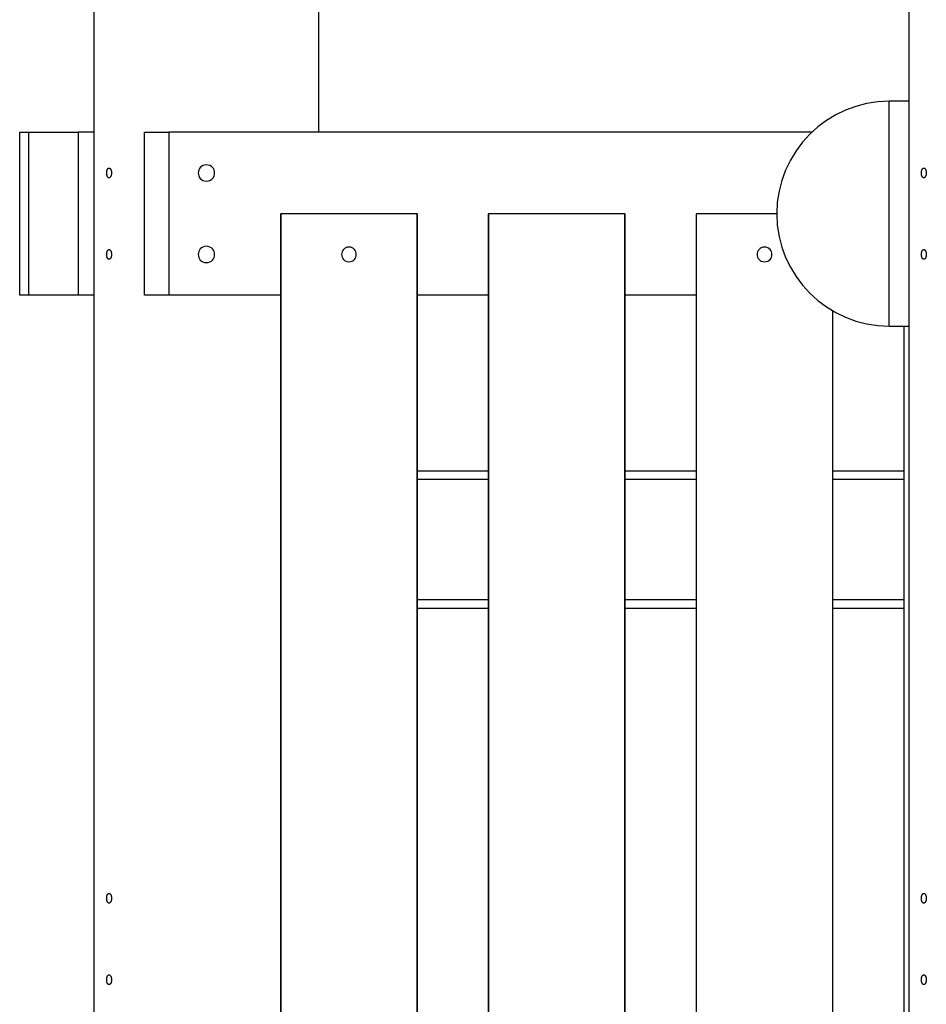
# Model space of a CAD drawing. Extents: x -37.6 to 37.6, y -26.6 to 26.6.
# Drawn here: x -9 to -3.4, y 2.5 to 8.5 of the extents above; entities that cross this region are included whole.
import ezdxf

# ---------------------------------------------------------------- set-up
doc = ezdxf.new("R2010")
doc.units = 0
doc.layers.get('0').update_dxf_attribs({"linetype": 'CONTINUOUS'})

msp = doc.modelspace()

# ---------------------------------------------------------------- linework, layer by layer
at = {"color": 0}
for points in [[(-3.5264, 18.1082), (-3.5264, -9.9679)], [(-8.5283, 18.0556), (-8.5283, -2.5436)], [(-7.1478, 7.8388), (-7.1478, 17.9317)], [(-3.6464, 8.0289), (-3.6464, 8.0289), (-3.7167, 8.0252), (-3.7851, 8.0147), (-3.851, 7.9976), (-3.9145, 7.9744), (-3.9747, 7.9452), (-4.0317, 7.9106), (-4.0848, 7.8708), (-4.134, 7.8263), (-4.1785, 7.7771), (-4.2183, 7.724), (-4.2529, 7.667), (-4.2822, 7.6068), (-4.3054, 7.5433), (-4.3225, 7.4774), (-4.333, 7.409), (-4.3367, 7.3387), (-4.3367, 7.3387), (-4.3367, 7.3387), (-4.3367, 7.3387), (-4.3367, 7.3387), (-4.3367, 7.3387), (-4.3367, 7.3387), (-4.3367, 7.3387), (-4.3367, 7.3387), (-4.3367, 7.3387), (-4.3367, 7.3387), (-4.3367, 7.3387), (-4.3367, 7.3387), (-4.3367, 7.3387), (-4.3367, 7.3387), (-4.3367, 7.3387), (-4.3367, 7.3387), (-4.3367, 7.3387)], [(-3.6464, 8.0289), (-3.6464, 8.0289), (-3.7167, 8.0252), (-3.7851, 8.0147), (-3.851, 7.9976), (-3.9145, 7.9744), (-3.9747, 7.9452), (-4.0317, 7.9106), (-4.0848, 7.8708), (-4.134, 7.8263), (-4.1785, 7.7771), (-4.2183, 7.724), (-4.2529, 7.667), (-4.2822, 7.6068), (-4.3054, 7.5433), (-4.3225, 7.4774), (-4.333, 7.409), (-4.3367, 7.3387), (-4.3367, 7.3387), (-4.3367, 7.3387), (-4.3367, 7.3387), (-4.3367, 7.3387), (-4.3367, 7.3387), (-4.3367, 7.3387), (-4.3367, 7.3387), (-4.3367, 7.3387), (-4.3367, 7.3387), (-4.3367, 7.3387), (-4.3367, 7.3387), (-4.3367, 7.3387), (-4.3367, 7.3387), (-4.3367, 7.3387), (-4.3367, 7.3387), (-4.3367, 7.3387), (-4.3367, 7.3387)], [(-3.5264, 8.0289), (-3.6464, 8.0289)], [(-3.6464, 6.6484), (-3.6464, 8.0289)], [(-8.9842, 6.8385), (-8.9842, 7.8388)], [(-8.9842, 7.8388), (-8.9293, 7.8388)], [(-8.9293, 7.8388), (-8.9293, 6.8385)], [(-8.9293, 7.8388), (-8.626, 7.8388)], [(-8.5283, 7.8388), (-8.626, 7.8388)], [(-8.626, 7.8388), (-8.626, 6.8385)], [(-8.2181, 6.8385), (-8.2181, 7.8388)], [(-8.2181, 7.8388), (-8.0681, 7.8388)], [(-4.1221, 7.8388), (-8.0681, 7.8388)], [(-8.0681, 7.8388), (-8.0681, 6.8385)], [(-8.4502, 7.5888), (-8.4502, 7.5907), (-8.4501, 7.5925), (-8.45, 7.5945), (-8.4498, 7.5963), (-8.4495, 7.5982), (-8.4492, 7.6), (-8.4488, 7.6017), (-8.4485, 7.6034), (-8.448, 7.605), (-8.4475, 7.6067), (-8.4469, 7.6081), (-8.4463, 7.6096), (-8.4457, 7.6109), (-8.445, 7.6121), (-8.4442, 7.6133), (-8.4435, 7.6144), (-8.4427, 7.6153), (-8.4418, 7.6161), (-8.441, 7.6168), (-8.4401, 7.6175), (-8.4392, 7.618), (-8.4383, 7.6184), (-8.4374, 7.6186), (-8.4364, 7.6188), (-8.4355, 7.6188), (-8.4346, 7.6187), (-8.4337, 7.6185), (-8.4327, 7.6182), (-8.4317, 7.6177), (-8.4308, 7.6171), (-8.4299, 7.6165), (-8.429, 7.6156), (-8.4281, 7.6148), (-8.4273, 7.6138), (-8.4265, 7.6126), (-8.4257, 7.6114), (-8.4249, 7.6101), (-8.4242, 7.6087), (-8.4236, 7.6073), (-8.423, 7.6057), (-8.4225, 7.6041), (-8.422, 7.6025), (-8.4216, 7.6008), (-8.4212, 7.599), (-8.4209, 7.5973), (-8.4206, 7.5954), (-8.4204, 7.5936), (-8.4203, 7.5917), (-8.4202, 7.5898), (-8.4202, 7.5878), (-8.4203, 7.586), (-8.4204, 7.5841), (-8.4206, 7.5822), (-8.4209, 7.5804), (-8.4212, 7.5786), (-8.4216, 7.5768), (-8.4219, 7.5751), (-8.4225, 7.5735), (-8.423, 7.5719), (-8.4236, 7.5703), (-8.4242, 7.5689), (-8.4249, 7.5675), (-8.4256, 7.5662), (-8.4264, 7.5649), (-8.4273, 7.5639), (-8.4281, 7.5629), (-8.429, 7.5619), (-8.4298, 7.5612), (-8.4307, 7.5605), (-8.4317, 7.5599), (-8.4327, 7.5594), (-8.4336, 7.5591), (-8.4346, 7.5589), (-8.4355, 7.5588), (-8.4364, 7.5588), (-8.4374, 7.5589), (-8.4384, 7.5592), (-8.4393, 7.5596), (-8.4402, 7.5601), (-8.4411, 7.5607), (-8.4419, 7.5615), (-8.4428, 7.5623), (-8.4435, 7.5632), (-8.4443, 7.5643), (-8.445, 7.5654), (-8.4457, 7.5666), (-8.4463, 7.568), (-8.4469, 7.5694), (-8.4475, 7.5709), (-8.448, 7.5724), (-8.4485, 7.5741), (-8.4488, 7.5758), (-8.4492, 7.5776), (-8.4495, 7.5794), (-8.4498, 7.5812), (-8.45, 7.5831), (-8.4501, 7.5849), (-8.4502, 7.5868), (-8.4502, 7.5888)], [(-7.838, 7.6387), (-7.838, 7.6387), (-7.8496, 7.6375), (-7.8597, 7.6343), (-7.8682, 7.6293), (-7.8753, 7.623), (-7.8806, 7.6153), (-7.8846, 7.6069), (-7.8869, 7.5979), (-7.8878, 7.5887), (-7.8869, 7.5792), (-7.8846, 7.5702), (-7.8807, 7.5618), (-7.8754, 7.5543), (-7.8683, 7.5478), (-7.8597, 7.543), (-7.8496, 7.5398), (-7.838, 7.5389), (-7.838, 7.5389), (-7.8261, 7.5398), (-7.816, 7.543), (-7.8074, 7.5478), (-7.8004, 7.5543), (-7.7948, 7.5618), (-7.791, 7.5702), (-7.7886, 7.5792), (-7.7879, 7.5887), (-7.7886, 7.5979), (-7.7909, 7.6069), (-7.7947, 7.6153), (-7.8003, 7.623), (-7.8073, 7.6293), (-7.816, 7.6343), (-7.8261, 7.6375), (-7.838, 7.6387), (-7.838, 7.6387), (-7.838, 7.6387), (-7.838, 7.6387), (-7.838, 7.6387), (-7.838, 7.6387), (-7.838, 7.6387), (-7.838, 7.6387), (-7.838, 7.6387), (-7.838, 7.6387), (-7.838, 7.6387), (-7.838, 7.6387), (-7.838, 7.6387), (-7.838, 7.6387), (-7.838, 7.6387), (-7.838, 7.6387), (-7.838, 7.6387), (-7.838, 7.6387)], [(-3.4483, 7.5888), (-3.4483, 7.5907), (-3.4482, 7.5925), (-3.4481, 7.5945), (-3.4479, 7.5963), (-3.4477, 7.5982), (-3.4473, 7.6), (-3.447, 7.6017), (-3.4466, 7.6034), (-3.4461, 7.605), (-3.4456, 7.6067), (-3.445, 7.6081), (-3.4444, 7.6096), (-3.4438, 7.6109), (-3.4431, 7.6121), (-3.4423, 7.6133), (-3.4416, 7.6144), (-3.4408, 7.6153), (-3.4399, 7.6161), (-3.4391, 7.6168), (-3.4382, 7.6175), (-3.4373, 7.618), (-3.4365, 7.6184), (-3.4355, 7.6186), (-3.4345, 7.6188), (-3.4336, 7.6188), (-3.4327, 7.6187), (-3.4318, 7.6185), (-3.4308, 7.6182), (-3.4298, 7.6177), (-3.4289, 7.6171), (-3.428, 7.6165), (-3.4271, 7.6156), (-3.4262, 7.6148), (-3.4254, 7.6138), (-3.4246, 7.6126), (-3.4238, 7.6114), (-3.4231, 7.6101), (-3.4224, 7.6087), (-3.4217, 7.6073), (-3.4211, 7.6057), (-3.4206, 7.6041), (-3.4201, 7.6025), (-3.4197, 7.6008), (-3.4193, 7.599), (-3.419, 7.5973), (-3.4187, 7.5954), (-3.4185, 7.5936), (-3.4184, 7.5917), (-3.4183, 7.5898), (-3.4183, 7.5878), (-3.4184, 7.586), (-3.4185, 7.5841), (-3.4187, 7.5822), (-3.419, 7.5804), (-3.4193, 7.5786), (-3.4197, 7.5768), (-3.42, 7.5751), (-3.4206, 7.5735), (-3.4211, 7.5719), (-3.4217, 7.5703), (-3.4224, 7.5689), (-3.4231, 7.5675), (-3.4237, 7.5662), (-3.4245, 7.5649), (-3.4254, 7.5639), (-3.4262, 7.5629), (-3.4271, 7.5619), (-3.4279, 7.5612), (-3.4288, 7.5605), (-3.4298, 7.5599), (-3.4308, 7.5594), (-3.4317, 7.5591), (-3.4327, 7.5589), (-3.4336, 7.5588), (-3.4345, 7.5588), (-3.4355, 7.5589), (-3.4365, 7.5592), (-3.4374, 7.5596), (-3.4383, 7.5601), (-3.4392, 7.5607), (-3.44, 7.5615), (-3.4409, 7.5623), (-3.4416, 7.5632), (-3.4424, 7.5643), (-3.4431, 7.5654), (-3.4438, 7.5666), (-3.4444, 7.568), (-3.445, 7.5694), (-3.4456, 7.5709), (-3.4461, 7.5724), (-3.4466, 7.5741), (-3.447, 7.5758), (-3.4473, 7.5776), (-3.4477, 7.5794), (-3.4479, 7.5812), (-3.4481, 7.5831), (-3.4482, 7.5849), (-3.4483, 7.5868), (-3.4483, 7.5888)], [(-7.3829, 7.3387), (-7.3818, 7.3387)], [(-7.3829, 7.3387), (-7.3829, -3.5253)], [(-6.5436, 7.3387), (-7.3818, 7.3387)], [(-7.3818, 7.3387), (-7.3818, -3.5249)], [(-6.5436, 7.3387), (-6.5425, 7.3387)], [(-6.5436, -3.2379), (-6.5436, 7.3387)], [(-6.5425, -3.2375), (-6.5425, 7.3387)], [(-6.1074, 7.3387), (-6.1063, 7.3387)], [(-6.1074, 7.3387), (-6.1074, -3.0884)], [(-5.2681, 7.3387), (-6.1063, 7.3387)], [(-6.1063, 7.3387), (-6.1063, -3.088)], [(-5.2681, 7.3387), (-5.267, 7.3387)], [(-5.2681, -2.8009), (-5.2681, 7.3387)], [(-5.267, -2.8006), (-5.267, 7.3387)], [(-4.8319, 7.3387), (-4.8308, 7.3387)], [(-4.8319, 7.3387), (-4.8319, -2.6515)], [(-4.3367, 7.3387), (-4.8308, 7.3387)], [(-4.8308, 7.3387), (-4.8308, -2.6511)], [(-4.3367, 7.3387), (-4.3367, 7.3387), (-4.333, 7.2681), (-4.3225, 7.1997), (-4.3054, 7.1336), (-4.2822, 7.0704), (-4.2529, 7.01), (-4.2183, 6.9531), (-4.1785, 6.8999), (-4.134, 6.851), (-4.0848, 6.8063), (-4.0317, 6.7665), (-3.9747, 6.7318), (-3.9145, 6.7028), (-3.851, 6.6795), (-3.7851, 6.6625), (-3.7167, 6.652), (-3.6464, 6.6485), (-3.6464, 6.6485), (-3.6464, 6.6485), (-3.6464, 6.6485), (-3.6464, 6.6485), (-3.6464, 6.6485), (-3.6464, 6.6485), (-3.6464, 6.6485), (-3.6464, 6.6485), (-3.6464, 6.6485), (-3.6464, 6.6485), (-3.6464, 6.6485), (-3.6464, 6.6485), (-3.6464, 6.6485), (-3.6464, 6.6485), (-3.6464, 6.6485), (-3.6464, 6.6485), (-3.6464, 6.6485)], [(-4.3367, 7.3387), (-4.3367, 7.3387), (-4.333, 7.2681), (-4.3225, 7.1997), (-4.3054, 7.1336), (-4.2822, 7.0704), (-4.2529, 7.01), (-4.2183, 6.9531), (-4.1785, 6.8999), (-4.134, 6.851), (-4.0848, 6.8063), (-4.0317, 6.7665), (-3.9747, 6.7318), (-3.9145, 6.7028), (-3.851, 6.6795), (-3.7851, 6.6625), (-3.7167, 6.652), (-3.6464, 6.6485), (-3.6464, 6.6485), (-3.6464, 6.6485), (-3.6464, 6.6485), (-3.6464, 6.6485), (-3.6464, 6.6485), (-3.6464, 6.6485), (-3.6464, 6.6485), (-3.6464, 6.6485), (-3.6464, 6.6485), (-3.6464, 6.6485), (-3.6464, 6.6485), (-3.6464, 6.6485), (-3.6464, 6.6485), (-3.6464, 6.6485), (-3.6464, 6.6485), (-3.6464, 6.6485), (-3.6464, 6.6485)], [(-7.838, 7.1385), (-7.838, 7.1385), (-7.8496, 7.1373), (-7.8597, 7.1341), (-7.8682, 7.1291), (-7.8753, 7.1228), (-7.8806, 7.1151), (-7.8846, 7.1067), (-7.8869, 7.0977), (-7.8878, 7.0885), (-7.8869, 7.079), (-7.8846, 7.07), (-7.8807, 7.0616), (-7.8754, 7.0541), (-7.8683, 7.0476), (-7.8597, 7.0428), (-7.8496, 7.0396), (-7.838, 7.0387), (-7.838, 7.0387), (-7.8261, 7.0396), (-7.816, 7.0428), (-7.8074, 7.0476), (-7.8004, 7.0541), (-7.7948, 7.0615), (-7.791, 7.0699), (-7.7886, 7.0789), (-7.7879, 7.0884), (-7.7886, 7.0976), (-7.7909, 7.1066), (-7.7947, 7.115), (-7.8003, 7.1227), (-7.8073, 7.129), (-7.816, 7.134), (-7.8261, 7.1372), (-7.838, 7.1384), (-7.838, 7.1384), (-7.838, 7.1384), (-7.838, 7.1384), (-7.838, 7.1384), (-7.838, 7.1384), (-7.838, 7.1384), (-7.838, 7.1384), (-7.838, 7.1384), (-7.838, 7.1384), (-7.838, 7.1384), (-7.838, 7.1384), (-7.838, 7.1384), (-7.838, 7.1384), (-7.838, 7.1384), (-7.838, 7.1384), (-7.838, 7.1384), (-7.838, 7.1385)], [(-6.9627, 7.1335), (-6.9627, 7.1335), (-6.973, 7.1324), (-6.9822, 7.1295), (-6.9898, 7.125), (-6.9963, 7.1193), (-7.0011, 7.1124), (-7.0047, 7.1049), (-7.0068, 7.0968), (-7.0076, 7.0885), (-7.0068, 7.08), (-7.0047, 7.0719), (-7.0011, 7.0643), (-6.9963, 7.0576), (-6.9898, 7.0518), (-6.9822, 7.0474), (-6.973, 7.0445), (-6.9627, 7.0437), (-6.9627, 7.0437), (-6.9521, 7.0445), (-6.9429, 7.0474), (-6.9351, 7.0518), (-6.9289, 7.0576), (-6.9239, 7.0643), (-6.9204, 7.0719), (-6.9183, 7.08), (-6.9177, 7.0884), (-6.9183, 7.0967), (-6.9204, 7.1048), (-6.9239, 7.1123), (-6.9289, 7.1192), (-6.9351, 7.1249), (-6.9429, 7.1294), (-6.9521, 7.1323), (-6.9627, 7.1334), (-6.9627, 7.1334), (-6.9627, 7.1334), (-6.9627, 7.1334), (-6.9627, 7.1334), (-6.9627, 7.1334), (-6.9627, 7.1334), (-6.9627, 7.1334), (-6.9627, 7.1334), (-6.9627, 7.1334), (-6.9627, 7.1334), (-6.9627, 7.1334), (-6.9627, 7.1334), (-6.9627, 7.1334), (-6.9627, 7.1334), (-6.9627, 7.1334), (-6.9627, 7.1334), (-6.9627, 7.1335)], [(-4.4117, 7.1335), (-4.4117, 7.1335), (-4.422, 7.1324), (-4.4312, 7.1295), (-4.4388, 7.125), (-4.4453, 7.1193), (-4.4501, 7.1124), (-4.4537, 7.1049), (-4.4558, 7.0968), (-4.4566, 7.0885), (-4.4558, 7.08), (-4.4537, 7.0719), (-4.4501, 7.0643), (-4.4453, 7.0576), (-4.4388, 7.0518), (-4.4312, 7.0474), (-4.422, 7.0445), (-4.4117, 7.0437), (-4.4117, 7.0437), (-4.4011, 7.0445), (-4.3919, 7.0474), (-4.3841, 7.0518), (-4.3779, 7.0576), (-4.3729, 7.0643), (-4.3694, 7.0719), (-4.3673, 7.08), (-4.3667, 7.0884), (-4.3673, 7.0967), (-4.3694, 7.1048), (-4.3729, 7.1123), (-4.3779, 7.1192), (-4.3841, 7.1249), (-4.3919, 7.1294), (-4.4011, 7.1323), (-4.4117, 7.1334), (-4.4117, 7.1334), (-4.4117, 7.1334), (-4.4117, 7.1334), (-4.4117, 7.1334), (-4.4117, 7.1334), (-4.4117, 7.1334), (-4.4117, 7.1334), (-4.4117, 7.1334), (-4.4117, 7.1334), (-4.4117, 7.1334), (-4.4117, 7.1334), (-4.4117, 7.1334), (-4.4117, 7.1334), (-4.4117, 7.1334), (-4.4117, 7.1334), (-4.4117, 7.1334), (-4.4117, 7.1335)], [(-8.4502, 7.0886), (-8.4502, 7.0905), (-8.4501, 7.0924), (-8.45, 7.0943), (-8.4498, 7.0961), (-8.4495, 7.098), (-8.4492, 7.0997), (-8.4488, 7.1015), (-8.4485, 7.1032), (-8.448, 7.1049), (-8.4475, 7.1064), (-8.4469, 7.108), (-8.4463, 7.1094), (-8.4457, 7.1107), (-8.445, 7.1119), (-8.4442, 7.1131), (-8.4435, 7.1142), (-8.4427, 7.1151), (-8.4418, 7.1159), (-8.441, 7.1167), (-8.4401, 7.1173), (-8.4392, 7.1178), (-8.4383, 7.1182), (-8.4374, 7.1184), (-8.4364, 7.1185), (-8.4355, 7.1186), (-8.4346, 7.1185), (-8.4337, 7.1183), (-8.4327, 7.1179), (-8.4317, 7.1175), (-8.4308, 7.1169), (-8.4299, 7.1162), (-8.429, 7.1155), (-8.4281, 7.1145), (-8.4273, 7.1135), (-8.4265, 7.1125), (-8.4257, 7.1112), (-8.4249, 7.1099), (-8.4242, 7.1085), (-8.4236, 7.1071), (-8.423, 7.1055), (-8.4225, 7.104), (-8.422, 7.1023), (-8.4216, 7.1006), (-8.4212, 7.0989), (-8.4209, 7.097), (-8.4206, 7.0953), (-8.4204, 7.0934), (-8.4203, 7.0915), (-8.4202, 7.0896), (-8.4202, 7.0877), (-8.4203, 7.0858), (-8.4204, 7.0839), (-8.4206, 7.082), (-8.4209, 7.0802), (-8.4212, 7.0784), (-8.4216, 7.0767), (-8.4219, 7.0749), (-8.4225, 7.0733), (-8.423, 7.0717), (-8.4236, 7.0701), (-8.4242, 7.0687), (-8.4249, 7.0673), (-8.4256, 7.066), (-8.4264, 7.0648), (-8.4273, 7.0636), (-8.4281, 7.0626), (-8.429, 7.0617), (-8.4298, 7.0609), (-8.4307, 7.0603), (-8.4317, 7.0597), (-8.4327, 7.0592), (-8.4336, 7.0589), (-8.4346, 7.0586), (-8.4355, 7.0586), (-8.4364, 7.0586), (-8.4374, 7.0587), (-8.4384, 7.059), (-8.4393, 7.0594), (-8.4402, 7.0599), (-8.4411, 7.0606), (-8.4419, 7.0613), (-8.4428, 7.0621), (-8.4435, 7.063), (-8.4443, 7.0641), (-8.445, 7.0653), (-8.4457, 7.0665), (-8.4463, 7.0678), (-8.4469, 7.0692), (-8.4475, 7.0707), (-8.448, 7.0723), (-8.4485, 7.0739), (-8.4488, 7.0756), (-8.4492, 7.0774), (-8.4495, 7.0791), (-8.4498, 7.081), (-8.45, 7.0828), (-8.4501, 7.0848), (-8.4502, 7.0866), (-8.4502, 7.0886)], [(-3.4483, 7.0886), (-3.4483, 7.0905), (-3.4482, 7.0924), (-3.4481, 7.0943), (-3.4479, 7.0961), (-3.4477, 7.098), (-3.4473, 7.0997), (-3.447, 7.1015), (-3.4466, 7.1032), (-3.4461, 7.1049), (-3.4456, 7.1064), (-3.445, 7.108), (-3.4444, 7.1094), (-3.4438, 7.1107), (-3.4431, 7.1119), (-3.4423, 7.1131), (-3.4416, 7.1142), (-3.4408, 7.1151), (-3.4399, 7.1159), (-3.4391, 7.1167), (-3.4382, 7.1173), (-3.4373, 7.1178), (-3.4365, 7.1182), (-3.4355, 7.1184), (-3.4345, 7.1185), (-3.4336, 7.1186), (-3.4327, 7.1185), (-3.4318, 7.1183), (-3.4308, 7.1179), (-3.4298, 7.1175), (-3.4289, 7.1169), (-3.428, 7.1162), (-3.4271, 7.1155), (-3.4262, 7.1145), (-3.4254, 7.1135), (-3.4246, 7.1125), (-3.4238, 7.1112), (-3.4231, 7.1099), (-3.4224, 7.1085), (-3.4217, 7.1071), (-3.4211, 7.1055), (-3.4206, 7.104), (-3.4201, 7.1023), (-3.4197, 7.1006), (-3.4193, 7.0989), (-3.419, 7.097), (-3.4187, 7.0953), (-3.4185, 7.0934), (-3.4184, 7.0915), (-3.4183, 7.0896), (-3.4183, 7.0877), (-3.4184, 7.0858), (-3.4185, 7.0839), (-3.4187, 7.082), (-3.419, 7.0802), (-3.4193, 7.0784), (-3.4197, 7.0767), (-3.42, 7.0749), (-3.4206, 7.0733), (-3.4211, 7.0717), (-3.4217, 7.0701), (-3.4224, 7.0687), (-3.4231, 7.0673), (-3.4237, 7.066), (-3.4245, 7.0648), (-3.4254, 7.0636), (-3.4262, 7.0626), (-3.4271, 7.0617), (-3.4279, 7.0609), (-3.4288, 7.0603), (-3.4298, 7.0597), (-3.4308, 7.0592), (-3.4317, 7.0589), (-3.4327, 7.0586), (-3.4336, 7.0586), (-3.4345, 7.0586), (-3.4355, 7.0587), (-3.4365, 7.059), (-3.4374, 7.0594), (-3.4383, 7.0599), (-3.4392, 7.0606), (-3.44, 7.0613), (-3.4409, 7.0621), (-3.4416, 7.063), (-3.4424, 7.0641), (-3.4431, 7.0653), (-3.4438, 7.0665), (-3.4444, 7.0678), (-3.445, 7.0692), (-3.4456, 7.0707), (-3.4461, 7.0723), (-3.4466, 7.0739), (-3.447, 7.0756), (-3.4473, 7.0774), (-3.4477, 7.0791), (-3.4479, 7.081), (-3.4481, 7.0828), (-3.4482, 7.0848), (-3.4483, 7.0866), (-3.4483, 7.0886)], [(-8.9293, 6.8385), (-8.9842, 6.8385)], [(-8.626, 6.8385), (-8.9293, 6.8385)], [(-8.5283, 6.8385), (-8.626, 6.8385)], [(-8.0681, 6.8385), (-8.2181, 6.8385)], [(-7.3829, 6.8385), (-8.0681, 6.8385)], [(-6.1074, 6.8385), (-6.5425, 6.8385)], [(-4.8319, 6.8385), (-5.267, 6.8385)], [(-3.9926, -2.364), (-3.9926, 6.7416)], [(-3.9915, -2.3637), (-3.9915, 6.7409)], [(-3.6464, 6.6484), (-3.5264, 6.6484)], [(-3.5564, 6.6484), (-3.5564, -2.215)], [(-3.5553, 6.6484), (-3.5553, -2.2147)], [(-6.1074, 5.7581), (-6.5425, 5.7581)], [(-4.8319, 5.7581), (-5.267, 5.7581)], [(-3.5564, 5.7581), (-3.9915, 5.7581)], [(-6.1074, 5.708), (-6.5425, 5.708)], [(-4.8319, 5.708), (-5.267, 5.708)], [(-3.5564, 5.708), (-3.9915, 5.708)], [(-6.1074, 4.9678), (-6.5425, 4.9678)], [(-4.8319, 4.9678), (-5.267, 4.9678)], [(-3.5564, 4.9678), (-3.9915, 4.9678)], [(-6.5425, 4.9178), (-6.1074, 4.9178)], [(-5.267, 4.9178), (-4.8319, 4.9178)], [(-3.9915, 4.9178), (-3.5564, 4.9178)], [(-8.4502, 3.1371), (-8.4502, 3.139), (-8.4501, 3.1409), (-8.45, 3.1428), (-8.4498, 3.1446), (-8.4495, 3.1465), (-8.4492, 3.1483), (-8.4488, 3.15), (-8.4485, 3.1517), (-8.448, 3.1534), (-8.4475, 3.155), (-8.4469, 3.1564), (-8.4463, 3.1579), (-8.4457, 3.1592), (-8.445, 3.1604), (-8.4442, 3.1616), (-8.4435, 3.1627), (-8.4427, 3.1636), (-8.4418, 3.1644), (-8.441, 3.1652), (-8.4401, 3.1658), (-8.4392, 3.1663), (-8.4383, 3.1667), (-8.4374, 3.1669), (-8.4364, 3.1671), (-8.4355, 3.1671), (-8.4346, 3.167), (-8.4337, 3.1668), (-8.4327, 3.1664), (-8.4317, 3.166), (-8.4308, 3.1654), (-8.4299, 3.1648), (-8.429, 3.164), (-8.4281, 3.1631), (-8.4273, 3.1621), (-8.4265, 3.1609), (-8.4257, 3.1597), (-8.4249, 3.1584), (-8.4242, 3.157), (-8.4236, 3.1556), (-8.423, 3.154), (-8.4225, 3.1525), (-8.422, 3.1508), (-8.4216, 3.1491), (-8.4212, 3.1474), (-8.4209, 3.1456), (-8.4206, 3.1438), (-8.4204, 3.1419), (-8.4203, 3.14), (-8.4202, 3.1381), (-8.4202, 3.1362), (-8.4203, 3.1343), (-8.4204, 3.1324), (-8.4206, 3.1305), (-8.4209, 3.1287), (-8.4212, 3.1269), (-8.4216, 3.1251), (-8.4219, 3.1234), (-8.4225, 3.1218), (-8.423, 3.1202), (-8.4236, 3.1186), (-8.4242, 3.1172), (-8.4249, 3.1158), (-8.4256, 3.1145), (-8.4264, 3.1133), (-8.4273, 3.1122), (-8.4281, 3.1112), (-8.429, 3.1102), (-8.4298, 3.1095), (-8.4307, 3.1088), (-8.4317, 3.1082), (-8.4327, 3.1078), (-8.4336, 3.1074), (-8.4346, 3.1072), (-8.4355, 3.1071), (-8.4364, 3.1071), (-8.4374, 3.1072), (-8.4384, 3.1075), (-8.4393, 3.1079), (-8.4402, 3.1085), (-8.4411, 3.1091), (-8.4419, 3.1098), (-8.4428, 3.1106), (-8.4435, 3.1115), (-8.4443, 3.1126), (-8.445, 3.1138), (-8.4457, 3.115), (-8.4463, 3.1163), (-8.4469, 3.1177), (-8.4475, 3.1192), (-8.448, 3.1208), (-8.4485, 3.1224), (-8.4488, 3.1241), (-8.4492, 3.1259), (-8.4495, 3.1277), (-8.4498, 3.1295), (-8.45, 3.1314), (-8.4501, 3.1333), (-8.4502, 3.1351), (-8.4502, 3.1371)], [(-3.4483, 3.1371), (-3.4483, 3.139), (-3.4482, 3.1409), (-3.4481, 3.1428), (-3.4479, 3.1446), (-3.4477, 3.1465), (-3.4473, 3.1483), (-3.447, 3.15), (-3.4466, 3.1517), (-3.4461, 3.1534), (-3.4456, 3.155), (-3.445, 3.1564), (-3.4444, 3.1579), (-3.4438, 3.1592), (-3.4431, 3.1604), (-3.4423, 3.1616), (-3.4416, 3.1627), (-3.4408, 3.1636), (-3.4399, 3.1644), (-3.4391, 3.1652), (-3.4382, 3.1658), (-3.4373, 3.1663), (-3.4365, 3.1667), (-3.4355, 3.1669), (-3.4345, 3.1671), (-3.4336, 3.1671), (-3.4327, 3.167), (-3.4318, 3.1668), (-3.4308, 3.1664), (-3.4298, 3.166), (-3.4289, 3.1654), (-3.428, 3.1648), (-3.4271, 3.164), (-3.4262, 3.1631), (-3.4254, 3.1621), (-3.4246, 3.1609), (-3.4238, 3.1597), (-3.4231, 3.1584), (-3.4224, 3.157), (-3.4217, 3.1556), (-3.4211, 3.154), (-3.4206, 3.1525), (-3.4201, 3.1508), (-3.4197, 3.1491), (-3.4193, 3.1474), (-3.419, 3.1456), (-3.4187, 3.1438), (-3.4185, 3.1419), (-3.4184, 3.14), (-3.4183, 3.1381), (-3.4183, 3.1362), (-3.4184, 3.1343), (-3.4185, 3.1324), (-3.4187, 3.1305), (-3.419, 3.1287), (-3.4193, 3.1269), (-3.4197, 3.1251), (-3.42, 3.1234), (-3.4206, 3.1218), (-3.4211, 3.1202), (-3.4217, 3.1186), (-3.4224, 3.1172), (-3.4231, 3.1158), (-3.4237, 3.1145), (-3.4245, 3.1133), (-3.4254, 3.1122), (-3.4262, 3.1112), (-3.4271, 3.1102), (-3.4279, 3.1095), (-3.4288, 3.1088), (-3.4298, 3.1082), (-3.4308, 3.1078), (-3.4317, 3.1074), (-3.4327, 3.1072), (-3.4336, 3.1071), (-3.4345, 3.1071), (-3.4355, 3.1072), (-3.4365, 3.1075), (-3.4374, 3.1079), (-3.4383, 3.1085), (-3.4392, 3.1091), (-3.44, 3.1098), (-3.4409, 3.1106), (-3.4416, 3.1115), (-3.4424, 3.1126), (-3.4431, 3.1138), (-3.4438, 3.115), (-3.4444, 3.1163), (-3.445, 3.1177), (-3.4456, 3.1192), (-3.4461, 3.1208), (-3.4466, 3.1224), (-3.447, 3.1241), (-3.4473, 3.1259), (-3.4477, 3.1277), (-3.4479, 3.1295), (-3.4481, 3.1314), (-3.4482, 3.1333), (-3.4483, 3.1351), (-3.4483, 3.1371)], [(-8.4502, 2.6369), (-8.4502, 2.6388), (-8.4501, 2.6407), (-8.45, 2.6426), (-8.4498, 2.6445), (-8.4495, 2.6463), (-8.4492, 2.6481), (-8.4488, 2.6498), (-8.4485, 2.6516), (-8.448, 2.6532), (-8.4475, 2.6547), (-8.4469, 2.6563), (-8.4463, 2.6577), (-8.4457, 2.6591), (-8.445, 2.6603), (-8.4442, 2.6614), (-8.4435, 2.6625), (-8.4427, 2.6635), (-8.4418, 2.6643), (-8.441, 2.665), (-8.4401, 2.6656), (-8.4392, 2.6661), (-8.4383, 2.6665), (-8.4374, 2.6668), (-8.4364, 2.6668), (-8.4355, 2.6669), (-8.4346, 2.6668), (-8.4337, 2.6666), (-8.4327, 2.6663), (-8.4317, 2.6658), (-8.4308, 2.6652), (-8.4299, 2.6645), (-8.429, 2.6638), (-8.4281, 2.6628), (-8.4273, 2.6618), (-8.4265, 2.6608), (-8.4257, 2.6595), (-8.4249, 2.6582), (-8.4242, 2.6568), (-8.4236, 2.6554), (-8.423, 2.6538), (-8.4225, 2.6523), (-8.422, 2.6507), (-8.4216, 2.649), (-8.4212, 2.6472), (-8.4209, 2.6454), (-8.4206, 2.6436), (-8.4204, 2.6417), (-8.4203, 2.6399), (-8.4202, 2.6379), (-8.4202, 2.636), (-8.4203, 2.6341), (-8.4204, 2.6322), (-8.4206, 2.6304), (-8.4209, 2.6285), (-8.4212, 2.6267), (-8.4216, 2.625), (-8.4219, 2.6233), (-8.4225, 2.6216), (-8.423, 2.62), (-8.4236, 2.6185), (-8.4242, 2.617), (-8.4249, 2.6156), (-8.4256, 2.6143), (-8.4264, 2.6131), (-8.4273, 2.612), (-8.4281, 2.611), (-8.429, 2.6101), (-8.4298, 2.6092), (-8.4307, 2.6086), (-8.4317, 2.608), (-8.4327, 2.6075), (-8.4336, 2.6072), (-8.4346, 2.607), (-8.4355, 2.6069), (-8.4364, 2.6069), (-8.4374, 2.6071), (-8.4384, 2.6073), (-8.4393, 2.6077), (-8.4402, 2.6082), (-8.4411, 2.6089), (-8.4419, 2.6096), (-8.4428, 2.6105), (-8.4435, 2.6114), (-8.4443, 2.6124), (-8.445, 2.6136), (-8.4457, 2.6148), (-8.4463, 2.6161), (-8.4469, 2.6175), (-8.4475, 2.619), (-8.448, 2.6206), (-8.4485, 2.6222), (-8.4488, 2.624), (-8.4492, 2.6257), (-8.4495, 2.6275), (-8.4498, 2.6293), (-8.45, 2.6312), (-8.4501, 2.6331), (-8.4502, 2.635), (-8.4502, 2.6369)], [(-3.4483, 2.6369), (-3.4483, 2.6388), (-3.4482, 2.6407), (-3.4481, 2.6426), (-3.4479, 2.6445), (-3.4477, 2.6463), (-3.4473, 2.6481), (-3.447, 2.6498), (-3.4466, 2.6516), (-3.4461, 2.6532), (-3.4456, 2.6547), (-3.445, 2.6563), (-3.4444, 2.6577), (-3.4438, 2.6591), (-3.4431, 2.6603), (-3.4423, 2.6614), (-3.4416, 2.6625), (-3.4408, 2.6635), (-3.4399, 2.6643), (-3.4391, 2.665), (-3.4382, 2.6656), (-3.4373, 2.6661), (-3.4365, 2.6665), (-3.4355, 2.6668), (-3.4345, 2.6668), (-3.4336, 2.6669), (-3.4327, 2.6668), (-3.4318, 2.6666), (-3.4308, 2.6663), (-3.4298, 2.6658), (-3.4289, 2.6652), (-3.428, 2.6645), (-3.4271, 2.6638), (-3.4262, 2.6628), (-3.4254, 2.6618), (-3.4246, 2.6608), (-3.4238, 2.6595), (-3.4231, 2.6582), (-3.4224, 2.6568), (-3.4217, 2.6554), (-3.4211, 2.6538), (-3.4206, 2.6523), (-3.4201, 2.6507), (-3.4197, 2.649), (-3.4193, 2.6472), (-3.419, 2.6454), (-3.4187, 2.6436), (-3.4185, 2.6417), (-3.4184, 2.6399), (-3.4183, 2.6379), (-3.4183, 2.636), (-3.4184, 2.6341), (-3.4185, 2.6322), (-3.4187, 2.6304), (-3.419, 2.6285), (-3.4193, 2.6267), (-3.4197, 2.625), (-3.42, 2.6233), (-3.4206, 2.6216), (-3.4211, 2.62), (-3.4217, 2.6185), (-3.4224, 2.617), (-3.4231, 2.6156), (-3.4237, 2.6143), (-3.4245, 2.6131), (-3.4254, 2.612), (-3.4262, 2.611), (-3.4271, 2.6101), (-3.4279, 2.6092), (-3.4288, 2.6086), (-3.4298, 2.608), (-3.4308, 2.6075), (-3.4317, 2.6072), (-3.4327, 2.607), (-3.4336, 2.6069), (-3.4345, 2.6069), (-3.4355, 2.6071), (-3.4365, 2.6073), (-3.4374, 2.6077), (-3.4383, 2.6082), (-3.4392, 2.6089), (-3.44, 2.6096), (-3.4409, 2.6105), (-3.4416, 2.6114), (-3.4424, 2.6124), (-3.4431, 2.6136), (-3.4438, 2.6148), (-3.4444, 2.6161), (-3.445, 2.6175), (-3.4456, 2.619), (-3.4461, 2.6206), (-3.4466, 2.6222), (-3.447, 2.624), (-3.4473, 2.6257), (-3.4477, 2.6275), (-3.4479, 2.6293), (-3.4481, 2.6312), (-3.4482, 2.6331), (-3.4483, 2.635), (-3.4483, 2.6369)]]:
    msp.add_lwpolyline(points, dxfattribs=at)

doc.saveas('drawing.dxf')
